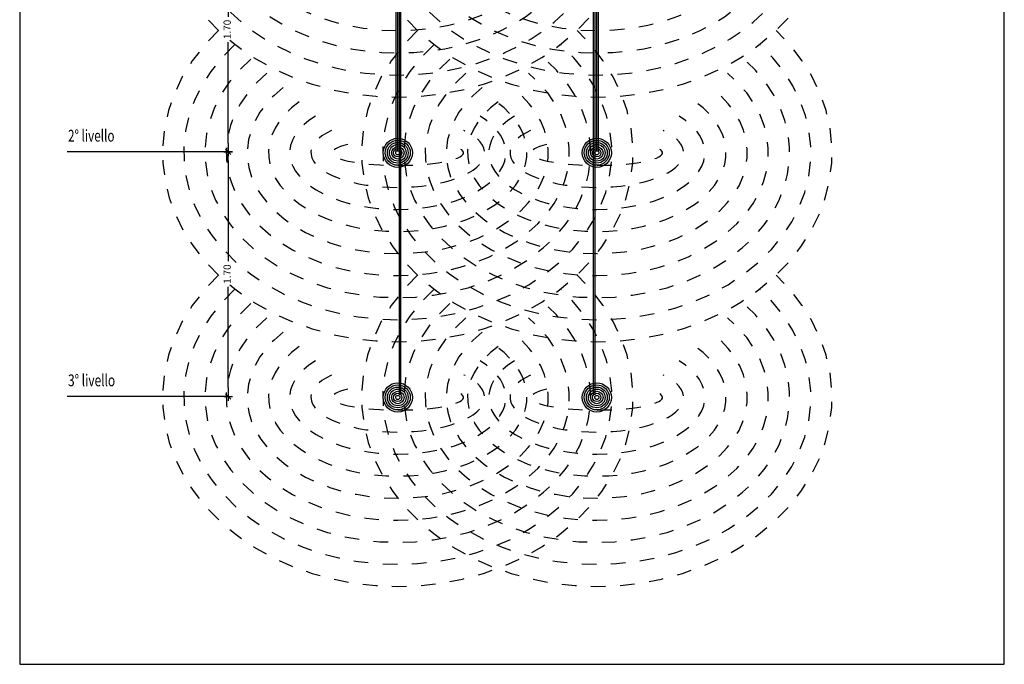
# Model space of a CAD drawing. Extents: x -11 to -4.2, y 63.4 to 74.4.
# Drawn here: x -11 to -4.2, y 63.4 to 67.8 of the extents above; entities that cross this region are included whole.
import ezdxf

# ---------------------------------------------------------------- set-up
doc = ezdxf.new("R2010")
doc.units = 0
doc.header["$PDMODE"] = 65
doc.linetypes.add('ALL_S16', pattern=[0.008, 0, -0.008])
doc.linetypes.add('CONTINUA', pattern=[0])
doc.layers.get('0').update_dxf_attribs({"linetype": 'CONTINUOUS'})
doc.layers.get('DEFPOINTS').update_dxf_attribs({"linetype": 'CONTINUOUS'})
doc.layers.add('STANDARD', color=7, linetype='CONTINUOUS')
doc.styles.add('ARIAL', font='ARIAL.TTF')
doc.dimstyles.new('_DIMSTYLE_6', dxfattribs={"dimtxt": 0.05, "dimasz": 0.06, "dimexe": 0, "dimexo": 1e-06, "dimgap": 0.025, "dimtad": 0, "dimrnd": 0.05, "dimzin": 4, "dimtxsty": 'ARIAL', "dimblk1": 'ALL_ML_STRICH', "dimblk2": 'ALL_ML_STRICH', "dimsah": 1, "dimcen": 0, "dimse1": 1, "dimse2": 1, "dimclrd": 7, "dimclre": 7, "dimclrt": 7, "dimazin": 3, "dimtfac": 1, "dimtdec": 0, "dimtix": 1, "dimtmove": 0, "dimatfit": 3, "dimtzin": 0})

# ---------------------------------------------------------------- blocks, each defined once
blk = doc.blocks.new('NSY162')
at = {"color": 0, "linetype": 'BYBLOCK'}
for radius in [0.01001, 0.00858, 0.00715, 0.00572, 0.00429, 0.00286, 0.00143]:
    blk.add_circle((0, 0), radius, dxfattribs=at)
blk = doc.blocks.new('ALL_ML_STRICH')
at = {"color": 0, "linetype": 'BYBLOCK'}
for p, q in [((-1, 0), (0.5, 0)), ((-0.3, -0.3), (0.3, 0.3)), ((0, -0.5), (0, 0.5))]:
    blk.add_line(p, q, dxfattribs=at)
blk = doc.blocks.new('*D30')
at = {"layer": 'DEFPOINTS', "color": 0, "linetype": 'CONTINUA'}
for p in [(-9.5369, 66.8965), (-5.5717, 66.8965), (-5.5717, 65.2184)]:
    blk.add_point(p, dxfattribs=at)
at = {"layer": 'STANDARD', "color": 7, "linetype": 'CONTINUA'}
for p, q in [((-9.5369, 66.8365), (-9.5369, 66.145)), ((-9.5369, 65.2784), (-9.5369, 65.97))]:
    blk.add_line(p, q, dxfattribs=at)
at = {"layer": 'STANDARD', "color": 7, "linetype": 'CONTINUA', "xscale": 0.06, "yscale": 0.06, "zscale": 0.06}
for p, rotation in [((-9.5369, 66.8965), 90), ((-9.5369, 65.2184), 270)]:
    blk.add_blockref('ALL_ML_STRICH', p, dxfattribs=dict(at, rotation=rotation))
at = {"layer": 'STANDARD', "color": 7, "linetype": 'CONTINUA', "insert": (-9.5369, 66.0575), "char_height": 0.05, "attachment_point": 5, "rotation": 90, "style": 'ARIAL'}
blk.add_mtext('1.70', dxfattribs=at)
blk = doc.blocks.new('*D31')
at = {"layer": 'DEFPOINTS', "color": 0, "linetype": 'CONTINUA'}
for p in [(-9.5369, 68.5745), (-9.4083, 68.5745), (-5.5717, 66.8965)]:
    blk.add_point(p, dxfattribs=at)
at = {"layer": 'STANDARD', "color": 7, "linetype": 'CONTINUA'}
for p, q in [((-9.5369, 68.5145), (-9.5369, 67.823)), ((-9.5369, 66.9565), (-9.5369, 67.648))]:
    blk.add_line(p, q, dxfattribs=at)
at = {"layer": 'STANDARD', "color": 7, "linetype": 'CONTINUA', "xscale": 0.06, "yscale": 0.06, "zscale": 0.06}
for p, rotation in [((-9.5369, 68.5745), 90), ((-9.5369, 66.8965), 270)]:
    blk.add_blockref('ALL_ML_STRICH', p, dxfattribs=dict(at, rotation=rotation))
at = {"layer": 'STANDARD', "color": 7, "linetype": 'CONTINUA', "insert": (-9.5369, 67.7355), "char_height": 0.05, "attachment_point": 5, "rotation": 90, "style": 'ARIAL'}
blk.add_mtext('1.70', dxfattribs=at)

msp = doc.modelspace()

# ---------------------------------------------------------------- linework, layer by layer
at = {"layer": 'STANDARD', "color": 7, "linetype": 'CONTINUA'}
for p, q in [((-10.9664, 74.3937), (-10.9664, 63.3809)), ((-4.213, 63.3809), (-4.213, 74.3937)), ((-9.5369, 66.8965), (-10.6419, 66.8965)), ((-9.5369, 65.2184), (-10.6419, 65.2184)), ((-10.9664, 63.3809), (-4.213, 63.3809))]:
    msp.add_line(p, q, dxfattribs=at)
at = {"layer": 'STANDARD', "color": 252, "linetype": 'CONTINUA'}
for p, q in [((-8.3839, 66.8993), (-8.3839, 71.2212)), ((-8.3731, 66.8993), (-8.3731, 71.2212)), ((-8.3623, 65.2282), (-8.3623, 71.2212)), ((-8.3515, 65.2282), (-8.3515, 71.2212)), ((-7.0296, 65.2282), (-7.0296, 71.2212)), ((-7.0188, 65.2282), (-7.0188, 71.2212)), ((-7.008, 66.8993), (-7.008, 71.2212)), ((-6.9972, 66.8993), (-6.9972, 71.2212))]:
    msp.add_line(p, q, dxfattribs=at)
at = {"layer": 'STANDARD', "color": 1, "linetype": 'ALL_S16'}
for centre, major_axis, ratio, start_param, end_param in [((-8.3731, 68.5674), (-1.6135, 0), 0.803232, 5.579038, 10.128926), ((-8.3731, 68.5674), (-1.4681, 0), 0.779785, 5.460628, 10.247335), ((-8.3731, 68.5674), (-1.3227, 0), 0.751184, 5.277714, 10.430249), ((-7.008, 68.5674), (-1.6135, 0), 0.803232, 5.579038, 10.128926), ((-7.008, 68.5674), (-1.4681, 0), 0.779785, 5.460628, 10.247335), ((-7.008, 68.5674), (-1.3227, 0), 0.751184, 5.277714, 10.430249), ((-8.3731, 66.8894), (-1.6135, 0), 0.803232, 5.579038, 10.128926), ((-7.008, 66.8894), (-1.6135, 0), 0.803232, 5.579038, 10.128926), ((-8.3731, 66.8894), (-1.4681, 0), 0.779785, 5.579038, 10.128926), ((-7.008, 66.8894), (-1.4681, 0), 0.779785, 5.579038, 10.128926), ((-8.3731, 66.8894), (-1.3227, 0), 0.751184, 5.579038, 10.128926), ((-7.008, 66.8894), (-1.3227, 0), 0.751184, 5.579038, 10.128926), ((-8.3731, 66.8894), (-1.1773, 0), 0.715519, 5.579038, 10.128926), ((-7.008, 66.8894), (-1.1773, 0), 0.715519, 5.579038, 10.128926), ((-8.3731, 66.8894), (-1.0319, 0), 0.669805, 5.579038, 10.128926), ((-7.008, 66.8894), (-1.0319, 0), 0.669805, 5.579038, 10.128926), ((-8.3731, 66.8894), (-0.8866, 0), 0.609097, 5.579038, 10.128926), ((-7.008, 66.8894), (-0.8866, 0), 0.609097, 5.579038, 10.128926), ((-8.3731, 66.8894), (-0.7412, 0), 0.524574, 5.579038, 10.128926), ((-7.008, 66.8894), (-0.7412, 0), 0.524574, 5.579038, 10.128926), ((-8.3731, 66.8894), (-0.5958, 0), 0.398799, 5.579038, 10.128926), ((-7.008, 66.8894), (-0.5958, 0), 0.398799, 5.579038, 10.128926), ((-8.3731, 66.8894), (-0.4504, 0), 0.191828, 5.579038, 10.128926), ((-7.008, 66.8894), (-0.4504, 0), 0.191828, 5.579038, 10.128926), ((-8.3731, 65.2114), (-1.6135, 0), 0.803232, 5.579038, 10.128926), ((-7.008, 65.2114), (-1.6135, 0), 0.803232, 5.579038, 10.128926), ((-8.3731, 65.2114), (-1.4681, 0), 0.779785, 5.579038, 10.128926), ((-7.008, 65.2114), (-1.4681, 0), 0.779785, 5.579038, 10.128926), ((-8.3731, 65.2114), (-1.3227, 0), 0.751184, 5.579038, 10.128926), ((-7.008, 65.2114), (-1.3227, 0), 0.751184, 5.579038, 10.128926), ((-8.3731, 65.2114), (-1.1773, 0), 0.715519, 5.579038, 10.128926), ((-7.008, 65.2114), (-1.1773, 0), 0.715519, 5.579038, 10.128926), ((-8.3731, 65.2114), (-1.0319, 0), 0.669805, 5.579038, 10.128926), ((-7.008, 65.2114), (-1.0319, 0), 0.669805, 5.579038, 10.128926), ((-8.3731, 65.2114), (-0.8866, 0), 0.609097, 5.579038, 10.128926), ((-7.008, 65.2114), (-0.8866, 0), 0.609097, 5.579038, 10.128926), ((-8.3731, 65.2114), (-0.7412, 0), 0.524574, 5.579038, 10.128926), ((-7.008, 65.2114), (-0.7412, 0), 0.524574, 5.579038, 10.128926), ((-8.3731, 65.2114), (-0.5958, 0), 0.398799, 5.579038, 10.128926), ((-7.008, 65.2114), (-0.5958, 0), 0.398799, 5.579038, 10.128926), ((-8.3731, 65.2114), (-0.4504, 0), 0.191828, 5.579038, 10.128926), ((-7.008, 65.2114), (-0.4504, 0), 0.191828, 5.579038, 10.128926)]:
    msp.add_ellipse(centre, major_axis=major_axis, ratio=ratio, start_param=start_param, end_param=end_param, dxfattribs=at)
for centre in [(-8.3731, 68.5674), (-7.008, 68.5674)]:
    msp.add_ellipse(centre, major_axis=(-1.1773, 0), ratio=0.715519, dxfattribs=at)

# ---------------------------------------------------------------- block references
at = {"layer": 'STANDARD', "color": 1, "linetype": 'CONTINUA', "xscale": 9.990009990009991, "yscale": 9.990009990009991, "zscale": 9.990009990009991}
for p in [(-8.3731, 66.8894), (-7.008, 66.8894), (-8.3731, 65.2114), (-7.008, 65.2114)]:
    msp.add_blockref('NSY162', p, dxfattribs=at)

# ---------------------------------------------------------------- texts
at = {"layer": 'STANDARD', "color": 7, "linetype": 'CONTINUA', "char_height": 0.081, "attachment_point": 7, "style": 'ARIAL'}
for s, insert, width in [('\\W0.73;2%%d\\~livello', (-10.635, 66.966), 0.334477), ('\\W0.74;3%%d\\~livello', (-10.635, 65.288), 0.334582)]:
    msp.add_mtext(s, dxfattribs=dict(at, insert=insert, width=width))

# ---------------------------------------------------------------- dimensions: what is measured, and where the dimension line sits
at = {"layer": 'STANDARD', "color": 7, "linetype": 'CONTINUA'}
for base, p1, p2, picture, middle in [((-9.5369, 68.5745), (-5.5717, 66.8965), (-9.4083, 68.5745), '*D31', (-9.5369, 67.7355)), ((-9.5369, 66.8965), (-5.5717, 65.2184), (-5.5717, 66.8965), '*D30', (-9.5369, 66.0575))]:
    dim = msp.add_linear_dim(base=base, p1=p1, p2=p2, angle=90, dimstyle='_DIMSTYLE_6', override={"dimpost": '<>', "dimclrd": 7, "dimclre": 7, "dimclrt": 7, "dimlwd": 0, "dimlwe": 25}, dxfattribs=at)
    dim.commit()
    dim.dimension.update_dxf_attribs({"geometry": picture, "text_midpoint": middle})

doc.saveas('drawing.dxf')
